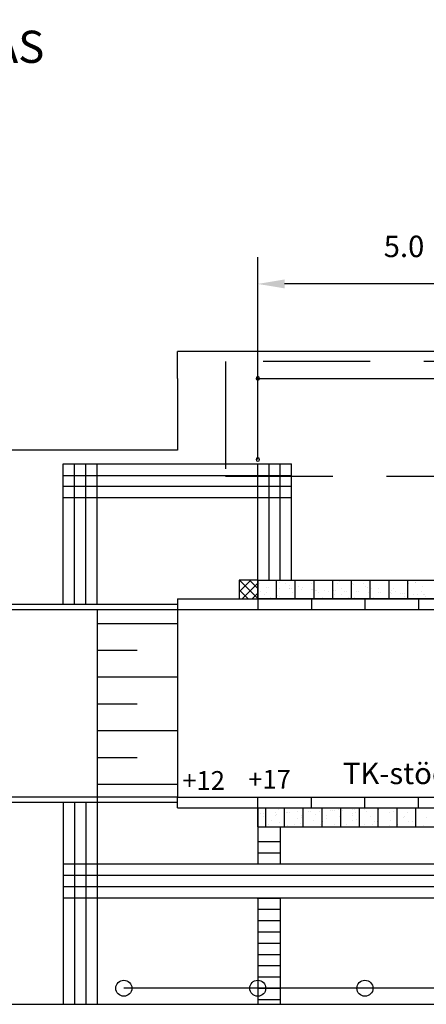
# Model space of a CAD drawing. Units: metres. Extents: x 258 to 335.9, y 204.1 to 245.
# Drawn here: x 269.3 to 276.9, y 226.6 to 245 of the extents above; entities that cross this region are included whole.
import ezdxf

# ---------------------------------------------------------------- set-up
doc = ezdxf.new("R2010")
doc.units = ezdxf.units.M
doc.linetypes.add('DASHED_2', pattern=[3, 2, -1])
for name, color, linetype in [('L------H----------A2', 252, 'CONTINUOUS'), ('L-31----ERN', 1, 'CONTINUOUS'), ('L-32J---EBN', 12, 'CONTINUOUS'), ('T-------D-N', 4, 'CONTINUOUS'), ('T-------T-----------25', 1, 'CONTINUOUS'), ('T-------T-N---------RB', 1, 'CONTINUOUS'), ('T-31BG--ERN', 1, 'CONTINUOUS'), ('T-31YC--EZN', 110, 'CONTINUOUS'), ('T-31YD--EZN', 110, 'CONTINUOUS'), ('T-32BCB-ERN', 4, 'CONTINUOUS'), ('T-32EB--ERN', 1, 'CONTINUOUS'), ('T-32QB--EBN', 3, 'CONTINUOUS')]:
    doc.layers.add(name, color=color, linetype=linetype)
doc.styles.add('ISOCP', font='isocp.shx')

msp = doc.modelspace()

# ---------------------------------------------------------------- linework, layer by layer
at = {"layer": 'L------H----------A2', "linetype": 'Continuous'}
for p, q in [((273.833, 234.508), (273.833, 234.508)), ((274.072, 234.493), (274.072, 234.493)), ((275.177, 234.506), (275.177, 234.506)), ((275.257, 234.495), (275.257, 234.495)), ((273.901, 234.377), (273.901, 234.377)), ((273.939, 234.376), (273.939, 234.376)), ((274.077, 234.453), (274.077, 234.453)), ((274.141, 234.367), (274.141, 234.367)), ((274.145, 234.477), (274.145, 234.477)), ((274.254, 234.454), (274.254, 234.454)), ((274.318, 234.424), (274.318, 234.424)), ((274.318, 234.359), (274.318, 234.359)), ((274.329, 234.356), (274.329, 234.356)), ((274.355, 234.358), (274.355, 234.358)), ((274.489, 234.4), (274.489, 234.4)), ((274.558, 234.349), (274.558, 234.349)), ((274.561, 234.38), (274.561, 234.38)), ((274.734, 234.341), (274.734, 234.341)), ((274.736, 234.458), (274.736, 234.458)), ((274.753, 234.342), (274.753, 234.342)), ((274.772, 234.339), (274.772, 234.339)), ((274.805, 234.325), (274.805, 234.325)), ((274.826, 234.326), (274.826, 234.326)), ((274.974, 234.331), (274.974, 234.331)), ((275.151, 234.323), (275.151, 234.323)), ((275.189, 234.321), (275.189, 234.321)), ((275.221, 234.458), (275.221, 234.458)), ((275.296, 234.361), (275.296, 234.361)), ((275.391, 234.312), (275.391, 234.312)), ((275.5, 234.451), (275.5, 234.451)), ((275.521, 234.429), (275.521, 234.429)), ((275.703, 234.462), (275.703, 234.462)), ((275.744, 234.395), (275.744, 234.395)), ((275.785, 234.371), (275.785, 234.371)), ((275.858, 234.355), (275.858, 234.355)), ((275.985, 234.367), (275.985, 234.367)), ((276.188, 234.463), (276.188, 234.463)), ((276.228, 234.323), (276.228, 234.323)), ((276.263, 234.366), (276.263, 234.366)), ((276.554, 234.458), (276.554, 234.458)), ((276.67, 234.467), (276.67, 234.467)), ((276.683, 234.466), (276.683, 234.466)), ((276.817, 234.4), (276.817, 234.4)), ((273.794, 234.297), (273.794, 234.297)), ((273.866, 234.255), (273.866, 234.255)), ((273.894, 234.29), (273.894, 234.29)), ((273.969, 234.192), (273.969, 234.192)), ((274.107, 234.227), (274.107, 234.227)), ((274.138, 234.22), (274.138, 234.22)), ((274.35, 234.183), (274.35, 234.183)), ((274.377, 234.294), (274.377, 234.294)), ((274.861, 234.294), (274.861, 234.294)), ((274.936, 234.197), (274.936, 234.197)), ((275.046, 234.297), (275.046, 234.297)), ((275.17, 234.249), (275.17, 234.249)), ((275.289, 234.253), (275.289, 234.253)), ((275.344, 234.298), (275.344, 234.298)), ((275.434, 234.191), (275.434, 234.191)), ((275.507, 234.175), (275.507, 234.175)), ((275.533, 234.198), (275.533, 234.198)), ((275.568, 234.305), (275.568, 234.305)), ((275.605, 234.303), (275.605, 234.303)), ((275.774, 234.169), (275.774, 234.169)), ((275.807, 234.294), (275.807, 234.294)), ((275.828, 234.299), (275.828, 234.299)), ((275.903, 234.202), (275.903, 234.202)), ((275.984, 234.286), (275.984, 234.286)), ((276.022, 234.285), (276.022, 234.285)), ((276.202, 234.278), (276.202, 234.278)), ((276.224, 234.276), (276.224, 234.276)), ((276.311, 234.303), (276.311, 234.303)), ((276.401, 234.268), (276.401, 234.268)), ((276.438, 234.267), (276.438, 234.267)), ((276.466, 234.22), (276.466, 234.22)), ((276.472, 234.268), (276.472, 234.268)), ((276.539, 234.204), (276.539, 234.204)), ((276.641, 234.258), (276.641, 234.258)), ((276.713, 234.24), (276.713, 234.24)), ((276.795, 234.304), (276.795, 234.304)), ((276.818, 234.25), (276.818, 234.25)), ((276.855, 234.248), (276.855, 234.248)), ((276.87, 234.207), (276.87, 234.207)), ((273.782, 230.169), (273.782, 230.169)), ((273.844, 230.165), (273.844, 230.165)), ((273.844, 230.104), (273.844, 230.104)), ((273.882, 230.167), (273.882, 230.167)), ((274.056, 230.124), (274.056, 230.124)), ((274.059, 230.175), (274.059, 230.175)), ((274.086, 230.148), (274.086, 230.148)), ((274.126, 230.246), (274.126, 230.246)), ((274.2, 230.262), (274.2, 230.262)), ((274.261, 230.184), (274.261, 230.184)), ((274.298, 230.185), (274.298, 230.185)), ((274.327, 230.176), (274.327, 230.176)), ((274.475, 230.193), (274.475, 230.193)), ((274.541, 230.123), (274.541, 230.123)), ((274.572, 230.231), (274.572, 230.231)), ((274.589, 230.186), (274.589, 230.186)), ((274.678, 230.202), (274.678, 230.202)), ((274.715, 230.203), (274.715, 230.203)), ((274.814, 230.14), (274.814, 230.14)), ((274.892, 230.211), (274.892, 230.211)), ((275.023, 230.12), (275.023, 230.12)), ((275.094, 230.22), (275.094, 230.22)), ((275.132, 230.222), (275.132, 230.222)), ((275.159, 230.217), (275.159, 230.217)), ((275.232, 230.233), (275.232, 230.233)), ((275.266, 230.106), (275.266, 230.106)), ((275.308, 230.229), (275.308, 230.229)), ((275.508, 230.119), (275.508, 230.119)), ((275.511, 230.238), (275.511, 230.238)), ((275.511, 230.161), (275.511, 230.161)), ((275.548, 230.24), (275.548, 230.24)), ((275.556, 230.181), (275.556, 230.181)), ((275.725, 230.248), (275.725, 230.248)), ((275.754, 230.205), (275.754, 230.205)), ((275.847, 230.111), (275.847, 230.111)), ((275.927, 230.256), (275.927, 230.256)), ((275.965, 230.258), (275.965, 230.258)), ((275.99, 230.115), (275.99, 230.115)), ((275.994, 230.233), (275.994, 230.233)), ((276.142, 230.266), (276.142, 230.266)), ((276.191, 230.188), (276.191, 230.188)), ((276.264, 230.204), (276.264, 230.204)), ((276.45, 230.091), (276.45, 230.091)), ((276.475, 230.114), (276.475, 230.114)), ((276.523, 230.176), (276.523, 230.176)), ((276.528, 230.262), (276.528, 230.262)), ((276.693, 230.135), (276.693, 230.135)), ((273.87, 229.931), (273.87, 229.931)), ((273.933, 229.964), (273.933, 229.964)), ((273.981, 230.027), (273.981, 230.027)), ((274.133, 229.989), (274.133, 229.989)), ((274.298, 229.95), (274.298, 229.95)), ((274.416, 229.96), (274.416, 229.96)), ((274.478, 230.066), (274.478, 230.066)), ((274.538, 229.978), (274.538, 229.978)), ((274.551, 230.082), (274.551, 230.082)), ((274.783, 230.033), (274.783, 230.033)), ((274.9, 229.959), (274.9, 229.959)), ((274.948, 230.022), (274.948, 230.022)), ((275.026, 230.077), (275.026, 230.077)), ((275.166, 229.961), (275.166, 229.961)), ((275.383, 229.956), (275.383, 229.956)), ((275.51, 230.037), (275.51, 230.037)), ((275.583, 230.053), (275.583, 230.053)), ((275.722, 229.963), (275.722, 229.963)), ((275.867, 229.955), (275.867, 229.955)), ((275.915, 230.017), (275.915, 230.017)), ((275.965, 230.007), (275.965, 230.007)), ((276.198, 229.932), (276.198, 229.932)), ((276.205, 230.035), (276.205, 230.035)), ((276.35, 229.951), (276.35, 229.951)), ((276.542, 230.008), (276.542, 230.008)), ((276.615, 230.024), (276.615, 230.024)), ((276.834, 229.95), (276.834, 229.95)), ((276.879, 230.083), (276.879, 230.083))]:
    msp.add_line(p, q, dxfattribs=at)
at = {"layer": 'L-31----ERN', "linetype": 'Continuous'}
msp.add_line((273.734, 229.918), (273.734, 230.268), dxfattribs=at)
at = {"layer": 'L-32J---EBN', "linetype": 'DASHED_2'}
for p, q in [((278.834, 238.594), (273.134, 238.594)), ((273.134, 238.594), (273.134, 236.454)), ((273.134, 236.454), (278.834, 236.454))]:
    msp.add_line(p, q, dxfattribs=at)
at = {"layer": 'L-32J---EBN', "linetype": 'Continuous'}
for p, q in [((273.734, 238.28), (278.234, 238.28)), ((273.734, 236.768), (273.734, 238.28))]:
    msp.add_line(p, q, dxfattribs=at)
at = {"layer": 'L-32J---EBN'}
for centre, start, end in [((273.734, 238.28), 90, 270), ((273.734, 238.28), 270, 90), ((273.734, 236.768), 90, 270), ((273.734, 236.768), 270, 90)]:
    msp.add_arc(centre, 0.0325, start, end, dxfattribs=at)
at = {"layer": 'T-------D-N', "color": 4, "linetype": 'ByBlock'}
for p, q in [((273.734, 237.188), (273.734, 240.541)), ((278.234, 240.041), (274.234, 240.041))]:
    msp.add_line(p, q, dxfattribs=at)
msp.add_solid([(274.234, 240.125), (274.234, 239.958), (273.734, 240.041)], dxfattribs=at)
at = {"layer": 'T-31BG--ERN'}
for p, q in [((279.385, 238.78), (272.234, 238.78)), ((272.234, 238.28), (272.234, 238.78)), ((272.234, 238.28), (272.234, 236.938)), ((272.234, 236.938), (267.043, 236.938))]:
    msp.add_line(p, q, dxfattribs=at)
at = {"layer": 'T-31YC--EZN'}
for p, q in [((270.104, 234.068), (270.104, 236.688)), ((270.104, 236.688), (274.364, 236.688)), ((270.314, 234.068), (270.314, 236.688)), ((270.524, 234.068), (270.524, 236.688)), ((270.734, 234.068), (270.734, 236.688)), ((273.734, 234.518), (273.734, 236.688)), ((273.944, 234.518), (273.944, 236.688)), ((274.154, 234.518), (274.154, 236.688)), ((274.364, 234.518), (274.364, 236.688)), ((270.104, 236.47), (274.364, 236.47)), ((270.104, 236.268), (274.364, 236.268)), ((270.104, 236.058), (274.364, 236.058)), ((270.104, 230.368), (270.104, 226.606)), ((270.314, 230.368), (270.314, 226.606)), ((270.524, 230.368), (270.524, 226.606)), ((270.734, 230.368), (270.734, 226.606)), ((291.734, 229.218), (270.104, 229.218)), ((291.734, 229.008), (270.104, 229.008)), ((291.734, 228.798), (270.104, 228.798)), ((287.234, 228.588), (270.104, 228.588))]:
    msp.add_line(p, q, dxfattribs=at)
at = {"layer": 'T-31YD--EZN', "color": 4}
for p, q in [((273.734, 234.518), (273.384, 234.518)), ((273.384, 234.518), (273.384, 234.168)), ((273.384, 234.483), (273.419, 234.518)), ((273.384, 234.296), (273.607, 234.518)), ((273.734, 234.174), (273.39, 234.518)), ((273.734, 234.362), (273.577, 234.518)), ((273.734, 234.518), (273.734, 234.168)), ((273.734, 234.168), (273.734, 234.518)), ((273.553, 234.168), (273.384, 234.337)), ((273.444, 234.168), (273.734, 234.459)), ((273.769, 234.453), (273.769, 234.453)), ((273.384, 234.168), (273.734, 234.168)), ((273.631, 234.168), (273.734, 234.271))]:
    msp.add_line(p, q, dxfattribs=at)
at = {"layer": 'T-31YD--EZN'}
for p, q in [((273.734, 234.518), (291.734, 234.518)), ((274.084, 234.168), (274.084, 234.518)), ((274.434, 234.168), (274.434, 234.518)), ((274.784, 234.168), (274.784, 234.518)), ((275.134, 234.168), (275.134, 234.518)), ((275.484, 234.168), (275.484, 234.518)), ((275.834, 234.168), (275.834, 234.518)), ((276.184, 234.168), (276.184, 234.518)), ((276.534, 234.168), (276.534, 234.518)), ((273.734, 230.268), (273.734, 229.918)), ((273.884, 229.918), (273.884, 230.268)), ((274.234, 229.918), (274.234, 230.268)), ((274.584, 229.918), (274.584, 230.268)), ((274.934, 229.918), (274.934, 230.268)), ((275.284, 229.918), (275.284, 230.268)), ((275.634, 229.918), (275.634, 230.268)), ((275.984, 229.918), (275.984, 230.268)), ((276.334, 229.918), (276.334, 230.268)), ((276.684, 229.918), (276.684, 230.268)), ((273.734, 229.918), (273.734, 229.218)), ((273.734, 229.918), (291.734, 229.918)), ((274.154, 229.918), (274.154, 229.218)), ((274.154, 229.638), (273.734, 229.638)), ((274.154, 229.428), (273.734, 229.428)), ((273.734, 228.588), (273.734, 226.606)), ((274.154, 228.588), (274.154, 226.606)), ((273.734, 228.378), (274.154, 228.378)), ((273.734, 228.168), (274.154, 228.168)), ((273.734, 227.958), (274.154, 227.958)), ((273.734, 227.748), (274.154, 227.748)), ((273.734, 227.538), (274.154, 227.538)), ((273.734, 227.328), (274.154, 227.328)), ((273.734, 227.118), (274.154, 227.118)), ((273.734, 226.908), (274.154, 226.908)), ((273.734, 226.698), (274.154, 226.698))]:
    msp.add_line(p, q, dxfattribs=at)
at = {"layer": 'T-32BCB-ERN'}
for p, q in [((270.734, 233.968), (270.734, 230.368)), ((272.234, 233.968), (272.234, 230.468)), ((270.734, 233.711), (272.234, 233.711)), ((270.734, 233.211), (271.484, 233.211)), ((270.734, 232.711), (272.234, 232.711)), ((270.734, 232.211), (271.484, 232.211)), ((270.734, 231.711), (272.234, 231.711)), ((270.734, 231.211), (271.484, 231.211)), ((270.734, 230.711), (272.234, 230.711))]:
    msp.add_line(p, q, dxfattribs=at)
at = {"layer": 'T-32EB--ERN'}
for p, q in [((272.234, 234.168), (293.234, 234.168)), ((272.234, 234.168), (272.234, 233.968)), ((273.734, 234.168), (273.734, 233.968)), ((291.734, 234.168), (273.734, 234.168)), ((274.734, 234.168), (274.734, 233.968)), ((275.734, 234.168), (275.734, 233.968)), ((276.734, 234.168), (276.734, 233.968)), ((268.734, 234.068), (272.234, 234.068)), ((268.734, 233.968), (272.234, 233.968)), ((272.234, 233.968), (293.234, 233.968)), ((272.234, 230.468), (268.734, 230.468)), ((272.234, 230.268), (272.234, 230.468)), ((272.234, 230.468), (293.234, 230.468)), ((273.734, 230.268), (273.734, 230.468)), ((274.734, 230.268), (274.734, 230.468)), ((275.734, 230.268), (275.734, 230.468)), ((276.734, 230.268), (276.734, 230.468)), ((272.234, 230.368), (268.734, 230.368)), ((272.234, 230.268), (293.234, 230.268)), ((273.724, 228.588), (274.144, 228.588)), ((268.734, 226.606), (297.734, 226.606))]:
    msp.add_line(p, q, dxfattribs=at)
at = {"layer": 'T-32QB--EBN'}
msp.add_line((287.234, 226.906), (271.234, 226.906), dxfattribs=at)
for centre in [(271.234, 226.906), (273.734, 226.906), (275.734, 226.906)]:
    msp.add_circle(centre, 0.15, dxfattribs=at)

# ---------------------------------------------------------------- texts
at = {"layer": 'T-------D-N', "style": 'ISOCP'}
msp.add_text('5.0', height=0.4, dxfattribs=at).set_placement((276.085, 240.541))
at = {"layer": 'T-------D-N', "linetype": 'ByBlock', "style": 'ISOCP'}
for s, p in [('+12', (272.326, 230.606)), ('+17', (273.556, 230.628))]:
    msp.add_text(s, height=0.35, dxfattribs=at).set_placement(p)
at = {"layer": 'T-------T-----------25', "style": 'ISOCP'}
msp.add_text('TK-stöd', height=0.4, dxfattribs=at).set_placement((275.323, 230.713))
at = {"layer": 'T-------T-N---------RB', "style": 'ISOCP'}
msp.add_text('BUSSHÅLLPLATS TYP TIMGLAS   ', height=0.6, dxfattribs=at).set_placement((258.026, 244.164))

doc.saveas('drawing.dxf')
